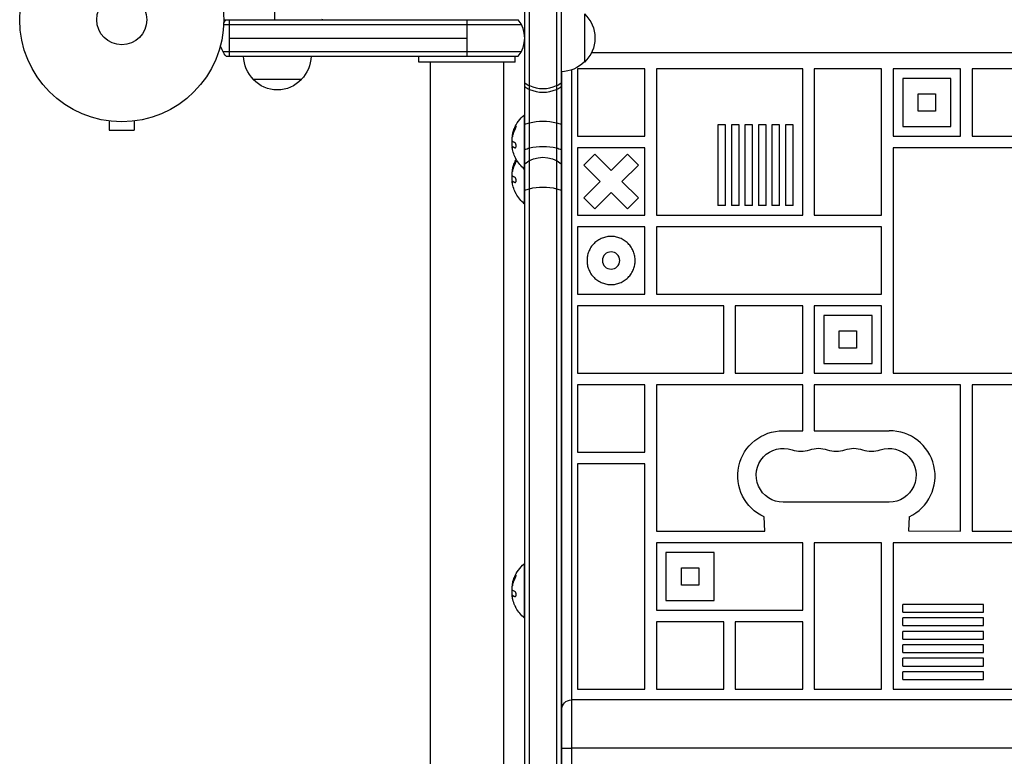
# Model space of a CAD drawing. Units: millimetres. Extents: x -3937 to 4801, y -4826 to 3765.
# Drawn here: x -53 to 458, y 339 to 721 of the extents above; entities that cross this region are included whole.
import ezdxf

# ---------------------------------------------------------------- set-up
doc = ezdxf.new("R2010")
doc.units = ezdxf.units.MM
doc.header["$LTSCALE"] = 20
doc.layers.add('2d', color=230, linetype='Continuous')

msp = doc.modelspace()

# ---------------------------------------------------------------- linework, layer by layer
at = {"layer": '2d'}
for p, q in [((209.26, 9.57), (209.26, 747.61)), ((211.76, -28.27), (211.76, 749.27)), ((225.76, 749.27), (225.76, -28.27)), ((228.26, 747.61), (228.26, -26.61)), ((53, 721), (205.86, 721)), ((55.8, 721), (55.8, 702)), ((79.25, 725), (79.25, 721)), ((161.74, 721), (196.74, 721)), ((179.26, 721), (179.26, 702)), ((240.26, 724), (240.26, 699)), ((52.94, 718.5), (207.52, 718.5)), ((55.8, 711.5), (179.26, 711.5)), ((52.53, 704.5), (207.52, 704.5)), ((54.19, 702), (205.86, 702)), ((154.24, 699), (154.24, 702)), ((204.24, 699), (204.24, 702)), ((838.13, 703.77), (243.87, 703.77)), ((204.24, 699), (154.24, 699)), ((160.24, 699), (160.24, 22)), ((165.24, 699), (165.24, 699)), ((193.24, 699), (193.24, 699)), ((198.24, 699), (198.24, 22)), ((271.62, 695.5), (236.62, 695.5)), ((236.62, 695.5), (236.62, 660.5)), ((271.62, 660.5), (271.62, 695.5)), ((277.62, 695.5), (277.62, 619.5)), ((353.62, 695.5), (277.62, 695.5)), ((353.62, 619.5), (353.62, 695.5)), ((394.62, 695.5), (359.62, 695.5)), ((359.62, 695.5), (359.62, 619.5)), ((394.62, 619.5), (394.62, 695.5)), ((435.62, 695.5), (400.62, 695.5)), ((400.62, 695.5), (400.62, 660.5)), ((435.62, 660.5), (435.62, 695.5)), ((517.62, 695.5), (441.62, 695.5)), ((441.62, 695.5), (441.62, 660.5)), ((228.5, 27), (228.5, 694)), ((233.5, 694.89), (233.5, 26.11)), ((430.62, 690.5), (405.62, 690.5)), ((405.62, 690.5), (405.62, 665.5)), ((430.62, 665.5), (430.62, 690.5)), ((93.3, 690), (68.3, 690)), ((413.62, 673.5), (413.62, 682.5)), ((413.62, 682.5), (422.62, 682.5)), ((422.62, 682.5), (422.62, 673.5)), ((209.26, 671.5), (209, 671.5)), ((209, 671.5), (209, 625.5)), ((422.62, 673.5), (413.62, 673.5)), ((-8, 668.6), (-8, 668.61)), ((-7.95, 668.6), (-8, 668.6)), ((-6.5, 668.4), (-6.5, 663.6)), ((6.5, 668.4), (6.5, 663.6)), ((8, 668.6), (7.95, 668.6)), ((8, 668.6), (8, 668.61)), ((204.29, 665.02), (204.49, 665.02)), ((313.62, 666.48), (309.62, 666.48)), ((309.62, 666.48), (309.62, 624.5)), ((313.62, 624.5), (313.62, 666.48)), ((320.62, 666.48), (316.62, 666.48)), ((316.62, 666.48), (316.62, 624.5)), ((320.62, 624.5), (320.62, 666.48)), ((327.62, 666.48), (323.62, 666.48)), ((323.62, 666.48), (323.62, 624.5)), ((327.62, 624.5), (327.62, 666.48)), ((334.62, 666.48), (330.62, 666.48)), ((330.62, 666.48), (330.62, 624.5)), ((334.62, 624.5), (334.62, 666.48)), ((341.62, 666.48), (337.62, 666.48)), ((337.62, 666.48), (337.62, 624.5)), ((341.62, 624.5), (341.62, 666.48)), ((348.62, 666.48), (344.62, 666.48)), ((344.62, 666.48), (344.62, 624.5)), ((348.62, 624.5), (348.62, 666.48)), ((405.62, 665.5), (430.62, 665.5)), ((-6.5, 663.6), (6.5, 663.6)), ((202.84, 660.17), (202.85, 660.17)), ((202.95, 661.52), (203.15, 661.52)), ((202.99, 661.64), (203.19, 661.64)), ((236.62, 660.5), (271.62, 660.5)), ((400.62, 660.5), (435.62, 660.5)), ((441.62, 660.5), (517.62, 660.5)), ((202.65, 657.43), (202.7, 657.43)), ((202.65, 655.67), (202.79, 655.67)), ((202.87, 655.14), (203.07, 655.14)), ((203.01, 655.08), (203.21, 655.08)), ((204.22, 654.53), (204.4, 654.53)), ((271.62, 654.5), (236.62, 654.5)), ((236.62, 654.5), (236.62, 619.5)), ((271.62, 619.5), (271.62, 654.5)), ((400.62, 654.5), (400.62, 537.5)), ((476.62, 654.5), (400.62, 654.5)), ((239.96, 645.5), (245.62, 651.16)), ((254.12, 642.66), (245.62, 651.16)), ((262.62, 651.16), (254.12, 642.66)), ((262.62, 651.16), (268.28, 645.5)), ((204.29, 647.02), (204.49, 647.02)), ((239.96, 645.5), (248.46, 637)), ((259.78, 637), (268.28, 645.5)), ((202.65, 639.43), (202.7, 639.43)), ((202.84, 642.17), (202.85, 642.17)), ((202.95, 643.52), (203.15, 643.52)), ((202.99, 643.64), (203.19, 643.64)), ((209.26, 643.5), (209, 643.5)), ((202.65, 637.67), (202.79, 637.67)), ((202.87, 637.14), (203.07, 637.14)), ((203.01, 637.08), (203.21, 637.08)), ((204.22, 636.53), (204.4, 636.53)), ((248.46, 637), (239.96, 628.5)), ((268.28, 628.5), (259.78, 637)), ((245.62, 622.84), (254.12, 631.34)), ((254.12, 631.34), (262.62, 622.84)), ((209.26, 625.5), (209, 625.5)), ((245.62, 622.84), (239.96, 628.5)), ((268.28, 628.5), (262.62, 622.84)), ((313.62, 624.5), (309.62, 624.5)), ((320.62, 624.5), (316.62, 624.5)), ((327.62, 624.5), (323.62, 624.5)), ((334.62, 624.5), (330.62, 624.5)), ((341.62, 624.5), (337.62, 624.5)), ((348.62, 624.5), (344.62, 624.5)), ((236.62, 619.5), (271.62, 619.5)), ((277.62, 619.5), (353.62, 619.5)), ((359.62, 619.5), (394.62, 619.5)), ((271.62, 613.5), (236.62, 613.5)), ((236.62, 613.5), (236.62, 578.5)), ((271.62, 578.5), (271.62, 613.5)), ((394.62, 613.5), (277.62, 613.5)), ((277.62, 613.5), (277.62, 578.5)), ((394.62, 578.5), (394.62, 613.5)), ((236.62, 578.5), (271.62, 578.5)), ((277.62, 578.5), (394.62, 578.5)), ((312.62, 572.5), (236.62, 572.5)), ((236.62, 572.5), (236.62, 537.5)), ((312.62, 537.5), (312.62, 572.5)), ((353.62, 572.5), (318.62, 572.5)), ((318.62, 572.5), (318.62, 537.5)), ((353.62, 537.5), (353.62, 572.5)), ((394.62, 572.5), (359.62, 572.5)), ((359.62, 572.5), (359.62, 537.5)), ((394.62, 537.5), (394.62, 572.5)), ((389.62, 567.5), (364.62, 567.5)), ((364.62, 567.5), (364.62, 542.5)), ((389.62, 542.5), (389.62, 567.5)), ((372.62, 550.5), (372.62, 559.5)), ((372.62, 559.5), (381.62, 559.5)), ((381.62, 559.5), (381.62, 550.5)), ((381.62, 550.5), (372.62, 550.5)), ((364.62, 542.5), (389.62, 542.5)), ((236.62, 537.5), (312.62, 537.5)), ((318.62, 537.5), (353.62, 537.5)), ((359.62, 537.5), (394.62, 537.5)), ((400.62, 537.5), (476.62, 537.5)), ((271.62, 531.5), (236.62, 531.5)), ((236.62, 531.5), (236.62, 496.5)), ((271.62, 496.5), (271.62, 531.5)), ((353.62, 531.5), (277.62, 531.5)), ((277.62, 531.5), (277.62, 455.5)), ((353.62, 507.59), (353.62, 531.5)), ((435.62, 531.5), (359.62, 531.5)), ((359.62, 531.5), (359.62, 507.59)), ((435.62, 455.5), (435.62, 531.5)), ((476.62, 531.5), (441.62, 531.5)), ((441.62, 531.5), (441.62, 455.5)), ((343.5, 507.59), (353.62, 507.59)), ((359.62, 507.59), (398.5, 507.59)), ((236.62, 496.5), (271.62, 496.5)), ((271.62, 490.5), (236.62, 490.5)), ((236.62, 490.5), (236.62, 373.5)), ((271.62, 373.5), (271.62, 490.5)), ((398.5, 470.5), (343.5, 470.5)), ((334, 455.5), (333.69, 462.94)), ((408.92, 462.94), (408.5, 455.75)), ((277.62, 455.5), (334, 455.5)), ((408.5, 455.75), (435.62, 455.5)), ((441.62, 455.5), (476.62, 455.5)), ((353.62, 449.5), (277.62, 449.5)), ((277.62, 449.5), (277.62, 414.5)), ((353.62, 414.5), (353.62, 449.5)), ((394.62, 449.5), (359.62, 449.5)), ((359.62, 449.5), (359.62, 373.5)), ((394.62, 373.5), (394.62, 449.5)), ((517.62, 449.5), (400.62, 449.5)), ((400.62, 449.5), (400.62, 373.5)), ((307.62, 444.5), (282.62, 444.5)), ((282.62, 444.5), (282.62, 419.5)), ((307.62, 419.5), (307.62, 444.5)), ((209, 438.5), (209, 410.5)), ((209.26, 438.5), (209, 438.5)), ((290.62, 427.5), (290.62, 436.5)), ((290.62, 436.5), (299.62, 436.5)), ((299.62, 436.5), (299.62, 427.5)), ((204.29, 432.02), (204.49, 432.02)), ((202.65, 424.43), (202.7, 424.43)), ((202.84, 427.17), (202.85, 427.17)), ((202.95, 428.52), (203.15, 428.52)), ((202.99, 428.64), (203.19, 428.64)), ((299.62, 427.5), (290.62, 427.5)), ((202.65, 422.67), (202.79, 422.67)), ((202.87, 422.14), (203.07, 422.14)), ((203.01, 422.08), (203.21, 422.08)), ((204.22, 421.53), (204.4, 421.53)), ((282.62, 419.5), (307.62, 419.5)), ((277.62, 414.5), (353.62, 414.5)), ((447.6, 417.5), (405.62, 417.5)), ((405.62, 413.5), (405.62, 417.5)), ((447.6, 413.5), (447.6, 417.5)), ((209.26, 410.5), (209, 410.5)), ((405.62, 413.5), (447.6, 413.5)), ((447.6, 410.5), (405.62, 410.5)), ((405.62, 406.5), (405.62, 410.5)), ((447.6, 406.5), (447.6, 410.5)), ((312.62, 408.5), (277.62, 408.5)), ((277.62, 408.5), (277.62, 373.5)), ((312.62, 373.5), (312.62, 408.5)), ((353.62, 408.5), (318.62, 408.5)), ((318.62, 408.5), (318.62, 373.5)), ((353.62, 373.5), (353.62, 408.5)), ((405.62, 406.5), (447.6, 406.5)), ((447.6, 403.5), (405.62, 403.5)), ((405.62, 399.5), (405.62, 403.5)), ((405.62, 399.5), (447.6, 399.5)), ((447.6, 399.5), (447.6, 403.5)), ((447.6, 396.5), (405.62, 396.5)), ((405.62, 392.5), (405.62, 396.5)), ((447.6, 392.5), (447.6, 396.5)), ((405.62, 392.5), (447.6, 392.5)), ((447.6, 389.5), (405.62, 389.5)), ((405.62, 385.5), (405.62, 389.5)), ((447.6, 385.5), (447.6, 389.5)), ((405.62, 385.5), (447.6, 385.5)), ((447.6, 382.5), (405.62, 382.5)), ((405.62, 378.5), (405.62, 382.5)), ((405.62, 378.5), (447.6, 378.5)), ((447.6, 378.5), (447.6, 382.5)), ((236.62, 373.5), (271.62, 373.5)), ((277.62, 373.5), (312.62, 373.5)), ((318.62, 373.5), (353.62, 373.5)), ((359.62, 373.5), (394.62, 373.5)), ((400.62, 373.5), (517.62, 373.5)), ((229.1, 365.23), (228.5, 365.23)), ((848.5, 367.86), (233.5, 367.86)), ((848.5, 342.77), (233.5, 342.77))]:
    msp.add_line(p, q, dxfattribs=at)
for radius in [53, 13]:
    msp.add_circle((0, 721), radius, dxfattribs=at)
at = {"layer": '2d', "extrusion": (0, 0, -1)}
msp.add_circle((-254.12, 596), 4.5, dxfattribs=at)
for centre, radius, start, end in [((-65.8, 711.5), 15, 31.2159, 39.2965), ((-228.73, 711.5), 17, 132.6679, 227.3321), ((-65.8, 711.5), 15, 320.7035, 345.2149), ((-80.3, 702.19), 17, 314.1865, 359.3587), ((-81.3, 702.19), 17, 180.6413, 225.8135), ((-178.75, 702.19), 17, 349.1836, 349.1837), ((-179.76, 702.19), 17, 190.8163, 190.8164), ((-228.06, 711), 17, 224.1865, 269.3586), ((-80.8, 701.52), 17, 222.6679, 317.3321), ((-220.83, 657.5), 18.33, 22.4796, 49.8095), ((-220.83, 657.5), 18.33, 11.9086, 15.5406), ((-221.03, 657.5), 18.33, 10.1246, 11.8754), ((-221.03, 657.5), 18.33, 352.5958, 2.2961), ((-220.83, 657.5), 18.29, 335.556, 345.7555), ((-218.76, 634.58), 15, 50.7035, 129.2965), ((-220.83, 639.5), 18.33, 11.9086, 15.5406), ((-220.83, 639.5), 18.33, 22.4796, 29.4116), ((-220.83, 657.5), 18.33, 310.1905, 330.9905), ((-221.03, 639.5), 18.33, 352.5958, 2.2961), ((-221.03, 639.5), 18.33, 10.1246, 11.8754), ((-220.83, 639.5), 18.29, 335.556, 345.7555), ((-220.83, 639.5), 18.33, 310.1905, 330.9905), ((-343.2, 484.25), 23.34, 294.0398, 90.7363), ((-343.5, 484.5), 14, 270, 109.1099), ((-361.83, 484.5), 14, 70.8901, 109.1099), ((-380.17, 484.5), 14, 70.8901, 109.1099), ((-398.5, 484.5), 14, 70.8901, 270), ((-220.83, 424.5), 18.33, 22.4796, 49.8095), ((-221.03, 424.5), 18.33, 352.5958, 2.2961), ((-220.83, 424.5), 18.33, 11.9086, 15.5406), ((-221.03, 424.5), 18.33, 10.1246, 11.8754), ((-220.83, 424.5), 18.29, 335.556, 345.7555), ((-220.83, 424.5), 18.33, 310.1905, 330.9905), ((-233.5, 362.86), 5, 0, 90)]:
    msp.add_arc(centre, radius, start, end, dxfattribs=at)
at = {"layer": '2d'}
for centre, radius, start, end in [((103.75, 721.5), 0.5, 270, 0), ((194.26, 711.5), 15, 320.7035, 39.2965), ((220.83, 657.5), 18.27, 185.7528, 189.848), ((220.83, 639.5), 18.27, 185.7528, 189.848), ((398.93, 484.15), 23.44, 295.2204, 91.0464), ((352.67, 510.96), 14, 250.8901, 289.1099), ((371, 510.96), 14, 250.8901, 289.1099), ((389.33, 510.96), 14, 250.8901, 289.1099), ((220.83, 424.5), 18.27, 185.7528, 189.848)]:
    msp.add_arc(centre, radius, start, end, dxfattribs=at)
for centre, major_axis, start_param, end_param in [((218.76, 698.38), (-15, 0), 0.884943, 1.085278), ((218.76, 696.44), (-15, 0), 0.884943, 1.085278), ((218.76, 698.38), (-15, 0), 1.085278, 2.056314), ((218.76, 698.38), (15, 0), -1.085278, -0.884943), ((218.76, 696.44), (15, 0), -1.085278, -0.884943), ((218.76, 696.44), (-15, 0), 1.085278, 2.056314)]:
    msp.add_ellipse(centre, major_axis=major_axis, ratio=0.874728, start_param=start_param, end_param=end_param, dxfattribs=at)
at = {"layer": '2d', "extrusion": (0, 0, -1)}
for centre, major_axis, ratio, start_param, end_param in [((218.76, 661.1), (-15, 0), 0.484614, 0.884943, 1.085278), ((218.76, 661.1), (15, 0), 0.484614, 4.226871, 5.197907), ((218.76, 661.1), (-15, 0), 0.484614, 2.056314, 2.256649), ((220.83, 658.36), (-18.31, 0), 0.156437, -0.424235, -0.202338), ((218.76, 647.98), (15, 0), 0.484614, 4.226871, 5.197907), ((218.76, 647.98), (-15, 0), 0.484614, 0.884943, 1.085278), ((218.76, 647.98), (-15, 0), 0.484614, 2.056314, 2.256649), ((220.83, 640.36), (-18.31, 0), 0.156437, -0.424235, -0.202338), ((218.76, 626.85), (-15, 0), 0.484614, 1.085278, 2.056314), ((218.76, 626.85), (-15, 0), 0.484614, 0.884943, 1.085278), ((218.76, 626.85), (15, 0), 0.484614, -1.085278, -0.884943), ((220.83, 425.36), (-18.31, 0), 0.156437, -0.424235, -0.202338)]:
    msp.add_ellipse(centre, major_axis=major_axis, ratio=ratio, start_param=start_param, end_param=end_param, dxfattribs=at)
at = {"layer": '2d'}
msp.add_rational_spline([(198.24, 699), (198.24, 699), (160.24, 699), (160.24, 699)], [1, 0.333333333333, 0.333333333333, 1], degree=3, dxfattribs=at)
for points in [[(204.29, 665.02), (203.72, 663.94), (203.28, 662.81), (202.99, 661.64)], [(202.77, 659.78), (203.05, 661.24), (203.55, 662.65), (204.26, 663.99)], [(202.95, 661.52), (202.83, 661.07), (202.79, 660.62), (202.84, 660.17)], [(202.84, 660.17), (202.84, 660.15), (202.84, 660.14), (202.85, 660.13)], [(203.19, 661.64), (203.17, 661.59), (203.16, 661.54), (203.15, 661.52)], [(202.65, 657.43), (202.58, 657.02), (202.58, 656.36), (202.65, 655.67)], [(202.66, 657.5), (202.66, 657.48), (202.65, 657.45), (202.65, 657.43)], [(202.7, 657.67), (202.69, 657.61), (202.67, 657.56), (202.66, 657.5)], [(202.89, 657.79), (202.78, 657.87), (202.71, 658.14), (202.68, 658.55)], [(202.83, 655.13), (202.87, 655.15), (202.93, 655.14), (203.01, 655.08)], [(203.01, 655.08), (203.28, 654.89), (203.69, 654.71), (204.22, 654.53)], [(203.1, 653), (203.01, 653.39), (202.92, 653.77), (202.86, 654.15)], [(202.77, 641.78), (203.05, 643.24), (203.55, 644.65), (204.26, 645.99)], [(204.29, 647.02), (203.72, 645.94), (203.28, 644.81), (202.99, 643.64)], [(202.65, 639.43), (202.58, 639.02), (202.58, 638.36), (202.65, 637.67)], [(202.66, 639.5), (202.66, 639.48), (202.65, 639.45), (202.65, 639.43)], [(202.7, 639.67), (202.69, 639.61), (202.67, 639.56), (202.66, 639.5)], [(202.89, 639.79), (202.78, 639.87), (202.71, 640.14), (202.68, 640.55)], [(202.95, 643.52), (202.83, 643.07), (202.79, 642.62), (202.84, 642.17)], [(202.84, 642.17), (202.84, 642.15), (202.84, 642.14), (202.85, 642.13)], [(203.19, 643.64), (203.17, 643.59), (203.16, 643.54), (203.15, 643.52)], [(202.83, 637.13), (202.87, 637.15), (202.93, 637.14), (203.01, 637.08)], [(203.1, 635), (203.01, 635.39), (202.92, 635.77), (202.86, 636.15)], [(203.01, 637.08), (203.28, 636.89), (203.69, 636.71), (204.22, 636.53)], [(202.77, 426.78), (203.05, 428.24), (203.55, 429.65), (204.26, 430.99)], [(204.29, 432.02), (203.72, 430.94), (203.28, 429.81), (202.99, 428.64)], [(202.65, 424.43), (202.58, 424.02), (202.58, 423.36), (202.65, 422.67)], [(202.66, 424.5), (202.66, 424.48), (202.65, 424.45), (202.65, 424.43)], [(202.7, 424.67), (202.69, 424.61), (202.67, 424.56), (202.66, 424.5)], [(202.89, 424.79), (202.78, 424.87), (202.71, 425.14), (202.68, 425.55)], [(202.95, 428.52), (202.83, 428.07), (202.79, 427.62), (202.84, 427.17)], [(202.84, 427.17), (202.84, 427.15), (202.84, 427.14), (202.85, 427.13)], [(203.19, 428.64), (203.17, 428.59), (203.16, 428.54), (203.15, 428.52)], [(202.83, 422.13), (202.87, 422.15), (202.93, 422.14), (203.01, 422.08)], [(203.1, 420), (203.01, 420.39), (202.92, 420.77), (202.86, 421.15)], [(203.01, 422.08), (203.28, 421.89), (203.69, 421.71), (204.22, 421.53)]]:
    msp.add_open_spline(points, degree=3, dxfattribs=at)
for points, knots in [([(204.49, 665.02), (204.42, 664.88), (204.34, 664.74), (204.24, 664.53), (204.19, 664.43), (204.14, 664.32), (204.12, 664.27), (204.1, 664.24), (204.1, 664.22), (204.05, 664.13), (204.01, 664.03), (203.95, 663.9), (203.93, 663.85), (203.92, 663.82), (203.91, 663.8), (203.87, 663.71), (203.83, 663.61), (203.78, 663.48), (203.76, 663.43), (203.75, 663.4), (203.74, 663.38), (203.7, 663.29), (203.66, 663.18), (203.62, 663.06), (203.6, 663.01), (203.59, 662.97), (203.58, 662.96), (203.55, 662.86), (203.51, 662.75), (203.47, 662.63), (203.45, 662.58), (203.44, 662.54), (203.44, 662.53), (203.41, 662.43), (203.37, 662.32), (203.34, 662.2), (203.32, 662.15), (203.31, 662.11), (203.31, 662.1), (203.26, 661.92), (203.22, 661.78), (203.19, 661.64)], [0, 0, 0, 0, 0.125, 0.125, 0.1875, 0.21875, 0.234375, 0.234375, 0.25, 0.25, 0.3125, 0.34375, 0.359375, 0.359375, 0.375, 0.375, 0.4375, 0.46875, 0.484375, 0.484375, 0.5, 0.5, 0.5625, 0.59375, 0.609375, 0.609375, 0.625, 0.625, 0.6875, 0.71875, 0.734375, 0.734375, 0.75, 0.75, 0.8125, 0.84375, 0.859375, 0.859375, 0.875, 0.875, 1, 1, 1, 1]), ([(204.26, 663.99), (204.32, 664.11), (204.39, 664.25), (204.45, 664.38), (204.51, 664.52), (204.57, 664.66), (204.62, 664.79), (204.67, 664.92), (204.71, 665.05), (204.74, 665.16), (204.77, 665.26), (204.79, 665.35), (204.8, 665.42), (204.8, 665.48), (204.8, 665.53), (204.79, 665.57), (204.78, 665.6), (204.77, 665.61), (204.74, 665.61), (204.72, 665.61), (204.69, 665.58), (204.65, 665.55), (204.61, 665.51), (204.56, 665.46), (204.51, 665.39), (204.46, 665.31), (204.4, 665.22), (204.34, 665.11), (204.33, 665.08), (204.31, 665.05), (204.29, 665.02)], [0, 0, 0, 0, 0.123267, 0.123267, 0.123267, 0.246944, 0.246944, 0.246944, 0.364412, 0.364412, 0.364412, 0.469764, 0.469764, 0.469764, 0.565076, 0.565076, 0.565076, 0.656937, 0.656937, 0.656937, 0.751946, 0.751946, 0.751946, 0.854928, 0.854928, 0.854928, 0.968152, 0.968152, 0.968152, 1, 1, 1, 1]), ([(204.8, 665.5), (204.77, 665.46), (204.73, 665.41), (204.62, 665.25), (204.56, 665.14), (204.49, 665.02)], [0.7897285, 0.7897285, 0.7897285, 0.7897285, 0.875, 0.875, 1, 1, 1, 1]), ([(202.68, 658.55), (202.68, 658.64), (202.67, 658.74), (202.68, 658.85), (202.68, 658.95), (202.69, 659.07), (202.7, 659.19), (202.71, 659.31), (202.72, 659.43), (202.74, 659.54), (202.75, 659.62), (202.76, 659.7), (202.77, 659.78)], [0, 0, 0, 0, 0.26951, 0.26951, 0.26951, 0.539189, 0.539189, 0.539189, 0.809594, 0.809594, 0.809594, 1, 1, 1, 1]), ([(202.99, 661.64), (202.98, 661.61), (202.97, 661.59), (202.97, 661.56), (202.96, 661.54), (202.96, 661.53), (202.95, 661.52)], [0, 0, 0, 0, 0.541586, 0.541586, 0.541586, 1, 1, 1, 1]), ([(203.15, 661.52), (203.14, 661.46), (203.12, 661.4), (203.1, 661.32), (203.1, 661.3), (203.09, 661.27)], [0, 0, 0, 0, 0.125, 0.125, 0.1803451, 0.1803451, 0.1803451, 0.1803451]), ([(203.17, 662.41), (203.24, 662.67), (203.34, 662.99), (203.59, 663.73), (203.75, 664.17), (203.89, 664.51)], [0.5328229, 0.5328229, 0.5328229, 0.5328229, 0.625, 0.625, 0.7484404, 0.7484404, 0.7484404, 0.7484404]), ([(202.86, 654.15), (202.84, 654.29), (202.82, 654.42), (202.8, 654.54), (202.79, 654.66), (202.78, 654.77), (202.78, 654.85), (202.78, 654.94), (202.78, 655.01), (202.79, 655.06), (202.8, 655.1), (202.81, 655.12), (202.83, 655.13)], [0, 0, 0, 0, 0.2593, 0.2593, 0.2593, 0.519012, 0.519012, 0.519012, 0.774897, 0.774897, 0.774897, 1, 1, 1, 1]), ([(203.07, 655.14), (203.07, 655.14), (203.08, 655.14), (203.09, 655.14), (203.1, 655.14), (203.11, 655.13), (203.12, 655.13), (203.14, 655.12), (203.15, 655.12), (203.17, 655.11), (203.19, 655.1), (203.21, 655.08)], [0.2788711, 0.2788711, 0.2788711, 0.2788711, 0.375, 0.375, 0.5, 0.5, 0.625, 0.625, 0.75, 0.75, 1, 1, 1, 1]), ([(203.21, 655.08), (203.22, 655.07), (203.25, 655.06), (203.28, 655.03), (203.29, 655.03), (203.3, 655.02), (203.31, 655.02), (203.33, 655), (203.36, 654.98), (203.4, 654.96), (203.41, 654.95), (203.42, 654.95), (203.43, 654.95), (203.46, 654.93), (203.49, 654.91), (203.53, 654.89), (203.55, 654.88), (203.56, 654.88), (203.56, 654.87), (203.59, 654.86), (203.63, 654.84), (203.67, 654.82), (203.69, 654.81), (203.7, 654.81), (203.71, 654.8), (203.74, 654.79), (203.78, 654.77), (203.83, 654.75), (203.85, 654.74), (203.86, 654.74), (203.87, 654.74), (203.9, 654.72), (203.94, 654.7), (203.99, 654.68), (204.02, 654.68), (204.03, 654.67), (204.04, 654.67), (204.15, 654.62), (204.27, 654.58), (204.41, 654.53)], [0, 0, 0, 0, 0.0625, 0.09375, 0.109375, 0.109375, 0.125, 0.125, 0.1875, 0.21875, 0.234375, 0.234375, 0.25, 0.25, 0.3125, 0.34375, 0.359375, 0.359375, 0.375, 0.375, 0.4375, 0.46875, 0.484375, 0.484375, 0.5, 0.5, 0.5625, 0.59375, 0.609375, 0.609375, 0.625, 0.625, 0.6875, 0.71875, 0.734375, 0.734375, 0.75, 0.75, 0.993955, 0.993955, 0.993955, 0.993955]), ([(204.22, 654.53), (204.3, 654.51), (204.37, 654.51), (204.44, 654.54), (204.51, 654.58), (204.57, 654.64), (204.63, 654.74), (204.68, 654.83), (204.72, 654.94), (204.75, 655.08), (204.78, 655.2), (204.8, 655.33), (204.8, 655.48), (204.8, 655.61), (204.8, 655.75), (204.78, 655.89), (204.77, 656.03), (204.74, 656.16), (204.71, 656.29), (204.68, 656.42), (204.63, 656.54), (204.59, 656.65), (204.54, 656.77), (204.48, 656.87), (204.42, 656.96), (204.35, 657.05), (204.28, 657.11), (204.21, 657.15), (204.19, 657.17), (204.17, 657.18), (204.14, 657.18)], [0, 0, 0, 0, 0.120796, 0.120796, 0.120796, 0.242046, 0.242046, 0.242046, 0.356333, 0.356333, 0.356333, 0.459168, 0.459168, 0.459168, 0.553739, 0.553739, 0.553739, 0.646543, 0.646543, 0.646543, 0.743592, 0.743592, 0.743592, 0.848997, 0.848997, 0.848997, 0.964083, 0.964083, 0.964083, 1, 1, 1, 1]), ([(204.8, 648.61), (204.8, 648.62), (204.79, 648.62), (204.79, 648.63), (204.78, 648.66), (204.75, 648.7), (204.72, 648.77), (204.69, 648.83), (204.65, 648.91), (204.61, 649.01), (204.56, 649.11), (204.5, 649.23), (204.45, 649.35), (204.38, 649.49), (204.31, 649.64), (204.25, 649.79), (204.22, 649.84), (204.2, 649.88), (204.18, 649.93)], [0.524134, 0.524134, 0.524134, 0.524134, 0.5580846, 0.5580846, 0.5580846, 0.6504961, 0.6504961, 0.6504961, 0.7464287, 0.7464287, 0.7464287, 0.8503051, 0.8503051, 0.8503051, 0.9639127, 0.9639127, 0.9639127, 1, 1, 1, 1]), ([(203.17, 644.41), (203.24, 644.67), (203.34, 644.99), (203.59, 645.73), (203.75, 646.17), (203.89, 646.51)], [0.5328229, 0.5328229, 0.5328229, 0.5328229, 0.625, 0.625, 0.7484404, 0.7484404, 0.7484404, 0.7484404]), ([(204.49, 647.02), (204.42, 646.88), (204.34, 646.74), (204.24, 646.53), (204.19, 646.43), (204.14, 646.32), (204.12, 646.27), (204.1, 646.24), (204.1, 646.22), (204.05, 646.13), (204.01, 646.03), (203.95, 645.9), (203.93, 645.85), (203.92, 645.82), (203.91, 645.8), (203.87, 645.71), (203.83, 645.61), (203.78, 645.48), (203.76, 645.43), (203.75, 645.4), (203.74, 645.38), (203.7, 645.29), (203.66, 645.18), (203.62, 645.06), (203.6, 645.01), (203.59, 644.97), (203.58, 644.96), (203.55, 644.86), (203.51, 644.75), (203.47, 644.63), (203.45, 644.58), (203.44, 644.54), (203.44, 644.53), (203.41, 644.43), (203.37, 644.32), (203.34, 644.2), (203.32, 644.15), (203.31, 644.11), (203.31, 644.1), (203.26, 643.92), (203.22, 643.78), (203.19, 643.64)], [0, 0, 0, 0, 0.125, 0.125, 0.1875, 0.21875, 0.234375, 0.234375, 0.25, 0.25, 0.3125, 0.34375, 0.359375, 0.359375, 0.375, 0.375, 0.4375, 0.46875, 0.484375, 0.484375, 0.5, 0.5, 0.5625, 0.59375, 0.609375, 0.609375, 0.625, 0.625, 0.6875, 0.71875, 0.734375, 0.734375, 0.75, 0.75, 0.8125, 0.84375, 0.859375, 0.859375, 0.875, 0.875, 1, 1, 1, 1]), ([(204.26, 645.99), (204.32, 646.11), (204.39, 646.25), (204.45, 646.38), (204.51, 646.52), (204.57, 646.66), (204.62, 646.79), (204.67, 646.92), (204.71, 647.05), (204.74, 647.16), (204.77, 647.26), (204.79, 647.35), (204.8, 647.42), (204.8, 647.48), (204.8, 647.53), (204.79, 647.57), (204.78, 647.6), (204.77, 647.61), (204.74, 647.61), (204.72, 647.61), (204.69, 647.58), (204.65, 647.55), (204.61, 647.51), (204.56, 647.46), (204.51, 647.39), (204.46, 647.31), (204.4, 647.22), (204.34, 647.11), (204.33, 647.08), (204.31, 647.05), (204.29, 647.02)], [0, 0, 0, 0, 0.123267, 0.123267, 0.123267, 0.246944, 0.246944, 0.246944, 0.364412, 0.364412, 0.364412, 0.469764, 0.469764, 0.469764, 0.565076, 0.565076, 0.565076, 0.656937, 0.656937, 0.656937, 0.751946, 0.751946, 0.751946, 0.854928, 0.854928, 0.854928, 0.968152, 0.968152, 0.968152, 1, 1, 1, 1]), ([(204.8, 647.5), (204.77, 647.46), (204.73, 647.41), (204.62, 647.25), (204.56, 647.14), (204.49, 647.02)], [0.7897285, 0.7897285, 0.7897285, 0.7897285, 0.875, 0.875, 1, 1, 1, 1]), ([(202.68, 640.55), (202.68, 640.64), (202.67, 640.74), (202.68, 640.85), (202.68, 640.95), (202.69, 641.07), (202.7, 641.19), (202.71, 641.31), (202.72, 641.43), (202.74, 641.54), (202.75, 641.62), (202.76, 641.7), (202.77, 641.78)], [0, 0, 0, 0, 0.26951, 0.26951, 0.26951, 0.539189, 0.539189, 0.539189, 0.809594, 0.809594, 0.809594, 1, 1, 1, 1]), ([(202.99, 643.64), (202.98, 643.61), (202.97, 643.59), (202.97, 643.56), (202.96, 643.54), (202.96, 643.53), (202.95, 643.52)], [0, 0, 0, 0, 0.541586, 0.541586, 0.541586, 1, 1, 1, 1]), ([(203.15, 643.52), (203.14, 643.46), (203.12, 643.4), (203.1, 643.32), (203.1, 643.3), (203.09, 643.27)], [0, 0, 0, 0, 0.125, 0.125, 0.1803451, 0.1803451, 0.1803451, 0.1803451]), ([(204.22, 636.53), (204.3, 636.51), (204.37, 636.51), (204.44, 636.54), (204.51, 636.58), (204.57, 636.64), (204.63, 636.74), (204.68, 636.83), (204.72, 636.94), (204.75, 637.08), (204.78, 637.2), (204.8, 637.33), (204.8, 637.48), (204.8, 637.61), (204.8, 637.75), (204.78, 637.89), (204.77, 638.03), (204.74, 638.16), (204.71, 638.29), (204.68, 638.42), (204.63, 638.54), (204.59, 638.65), (204.54, 638.77), (204.48, 638.87), (204.42, 638.96), (204.35, 639.05), (204.28, 639.11), (204.21, 639.15), (204.19, 639.17), (204.17, 639.18), (204.14, 639.18)], [0, 0, 0, 0, 0.120796, 0.120796, 0.120796, 0.242046, 0.242046, 0.242046, 0.356333, 0.356333, 0.356333, 0.459168, 0.459168, 0.459168, 0.553739, 0.553739, 0.553739, 0.646543, 0.646543, 0.646543, 0.743592, 0.743592, 0.743592, 0.848997, 0.848997, 0.848997, 0.964083, 0.964083, 0.964083, 1, 1, 1, 1]), ([(202.86, 636.15), (202.84, 636.29), (202.82, 636.42), (202.8, 636.54), (202.79, 636.66), (202.78, 636.77), (202.78, 636.85), (202.78, 636.94), (202.78, 637.01), (202.79, 637.06), (202.8, 637.1), (202.81, 637.12), (202.83, 637.13)], [0, 0, 0, 0, 0.2593, 0.2593, 0.2593, 0.519012, 0.519012, 0.519012, 0.774897, 0.774897, 0.774897, 1, 1, 1, 1]), ([(203.07, 637.14), (203.07, 637.14), (203.08, 637.14), (203.09, 637.14), (203.1, 637.14), (203.11, 637.13), (203.12, 637.13), (203.14, 637.12), (203.15, 637.12), (203.17, 637.11), (203.19, 637.1), (203.21, 637.08)], [0.2788711, 0.2788711, 0.2788711, 0.2788711, 0.375, 0.375, 0.5, 0.5, 0.625, 0.625, 0.75, 0.75, 1, 1, 1, 1]), ([(203.21, 637.08), (203.22, 637.07), (203.25, 637.06), (203.28, 637.03), (203.29, 637.03), (203.3, 637.02), (203.31, 637.02), (203.33, 637), (203.36, 636.98), (203.4, 636.96), (203.41, 636.95), (203.42, 636.95), (203.43, 636.95), (203.46, 636.93), (203.49, 636.91), (203.53, 636.89), (203.55, 636.88), (203.56, 636.88), (203.56, 636.87), (203.59, 636.86), (203.63, 636.84), (203.67, 636.82), (203.69, 636.81), (203.7, 636.81), (203.71, 636.8), (203.74, 636.79), (203.78, 636.77), (203.83, 636.75), (203.85, 636.74), (203.86, 636.74), (203.87, 636.74), (203.9, 636.72), (203.94, 636.7), (203.99, 636.68), (204.02, 636.68), (204.03, 636.67), (204.04, 636.67), (204.15, 636.62), (204.27, 636.58), (204.41, 636.53)], [0, 0, 0, 0, 0.0625, 0.09375, 0.109375, 0.109375, 0.125, 0.125, 0.1875, 0.21875, 0.234375, 0.234375, 0.25, 0.25, 0.3125, 0.34375, 0.359375, 0.359375, 0.375, 0.375, 0.4375, 0.46875, 0.484375, 0.484375, 0.5, 0.5, 0.5625, 0.59375, 0.609375, 0.609375, 0.625, 0.625, 0.6875, 0.71875, 0.734375, 0.734375, 0.75, 0.75, 0.993955, 0.993955, 0.993955, 0.993955]), ([(204.8, 630.61), (204.8, 630.62), (204.79, 630.62), (204.79, 630.63), (204.78, 630.66), (204.75, 630.7), (204.72, 630.77), (204.69, 630.83), (204.65, 630.91), (204.61, 631.01), (204.56, 631.11), (204.5, 631.23), (204.45, 631.35), (204.38, 631.49), (204.31, 631.64), (204.25, 631.79), (204.22, 631.84), (204.2, 631.88), (204.18, 631.93)], [0.524134, 0.524134, 0.524134, 0.524134, 0.5580846, 0.5580846, 0.5580846, 0.6504961, 0.6504961, 0.6504961, 0.7464287, 0.7464287, 0.7464287, 0.8503051, 0.8503051, 0.8503051, 0.9639127, 0.9639127, 0.9639127, 1, 1, 1, 1]), ([(203.17, 429.41), (203.24, 429.67), (203.34, 429.99), (203.59, 430.73), (203.75, 431.17), (203.89, 431.51)], [0.5328229, 0.5328229, 0.5328229, 0.5328229, 0.625, 0.625, 0.7484404, 0.7484404, 0.7484404, 0.7484404]), ([(204.49, 432.02), (204.42, 431.88), (204.34, 431.74), (204.24, 431.53), (204.19, 431.43), (204.14, 431.32), (204.12, 431.27), (204.1, 431.24), (204.1, 431.22), (204.05, 431.13), (204.01, 431.03), (203.95, 430.9), (203.93, 430.85), (203.92, 430.82), (203.91, 430.8), (203.87, 430.71), (203.83, 430.61), (203.78, 430.48), (203.76, 430.43), (203.75, 430.4), (203.74, 430.38), (203.7, 430.29), (203.66, 430.18), (203.62, 430.06), (203.6, 430.01), (203.59, 429.97), (203.58, 429.96), (203.55, 429.86), (203.51, 429.75), (203.47, 429.63), (203.45, 429.58), (203.44, 429.54), (203.44, 429.53), (203.41, 429.43), (203.37, 429.32), (203.34, 429.2), (203.32, 429.15), (203.31, 429.11), (203.31, 429.1), (203.26, 428.92), (203.22, 428.78), (203.19, 428.64)], [0, 0, 0, 0, 0.125, 0.125, 0.1875, 0.21875, 0.234375, 0.234375, 0.25, 0.25, 0.3125, 0.34375, 0.359375, 0.359375, 0.375, 0.375, 0.4375, 0.46875, 0.484375, 0.484375, 0.5, 0.5, 0.5625, 0.59375, 0.609375, 0.609375, 0.625, 0.625, 0.6875, 0.71875, 0.734375, 0.734375, 0.75, 0.75, 0.8125, 0.84375, 0.859375, 0.859375, 0.875, 0.875, 1, 1, 1, 1]), ([(204.26, 430.99), (204.32, 431.11), (204.39, 431.25), (204.45, 431.38), (204.51, 431.52), (204.57, 431.66), (204.62, 431.79), (204.67, 431.92), (204.71, 432.05), (204.74, 432.16), (204.77, 432.26), (204.79, 432.35), (204.8, 432.42), (204.8, 432.48), (204.8, 432.53), (204.79, 432.57), (204.78, 432.6), (204.77, 432.61), (204.74, 432.61), (204.72, 432.61), (204.69, 432.58), (204.65, 432.55), (204.61, 432.51), (204.56, 432.46), (204.51, 432.39), (204.46, 432.31), (204.4, 432.22), (204.34, 432.11), (204.33, 432.08), (204.31, 432.05), (204.29, 432.02)], [0, 0, 0, 0, 0.123267, 0.123267, 0.123267, 0.246944, 0.246944, 0.246944, 0.364412, 0.364412, 0.364412, 0.469764, 0.469764, 0.469764, 0.565076, 0.565076, 0.565076, 0.656937, 0.656937, 0.656937, 0.751946, 0.751946, 0.751946, 0.854928, 0.854928, 0.854928, 0.968152, 0.968152, 0.968152, 1, 1, 1, 1]), ([(204.8, 432.5), (204.77, 432.46), (204.73, 432.41), (204.62, 432.25), (204.56, 432.14), (204.49, 432.02)], [0.7897285, 0.7897285, 0.7897285, 0.7897285, 0.875, 0.875, 1, 1, 1, 1]), ([(202.68, 425.55), (202.68, 425.64), (202.67, 425.74), (202.68, 425.85), (202.68, 425.95), (202.69, 426.07), (202.7, 426.19), (202.71, 426.31), (202.72, 426.43), (202.74, 426.54), (202.75, 426.62), (202.76, 426.7), (202.77, 426.78)], [0, 0, 0, 0, 0.26951, 0.26951, 0.26951, 0.539189, 0.539189, 0.539189, 0.809594, 0.809594, 0.809594, 1, 1, 1, 1]), ([(202.99, 428.64), (202.98, 428.61), (202.97, 428.59), (202.97, 428.56), (202.96, 428.54), (202.96, 428.53), (202.95, 428.52)], [0, 0, 0, 0, 0.541586, 0.541586, 0.541586, 1, 1, 1, 1]), ([(203.15, 428.52), (203.14, 428.46), (203.12, 428.4), (203.1, 428.32), (203.1, 428.3), (203.09, 428.27)], [0, 0, 0, 0, 0.125, 0.125, 0.1803451, 0.1803451, 0.1803451, 0.1803451]), ([(202.86, 421.15), (202.84, 421.29), (202.82, 421.42), (202.8, 421.54), (202.79, 421.66), (202.78, 421.77), (202.78, 421.85), (202.78, 421.94), (202.78, 422.01), (202.79, 422.06), (202.8, 422.1), (202.81, 422.12), (202.83, 422.13)], [0, 0, 0, 0, 0.2593, 0.2593, 0.2593, 0.519012, 0.519012, 0.519012, 0.774897, 0.774897, 0.774897, 1, 1, 1, 1]), ([(203.07, 422.14), (203.07, 422.14), (203.08, 422.14), (203.09, 422.14), (203.1, 422.14), (203.11, 422.13), (203.12, 422.13), (203.14, 422.12), (203.15, 422.12), (203.17, 422.11), (203.19, 422.1), (203.21, 422.08)], [0.2788711, 0.2788711, 0.2788711, 0.2788711, 0.375, 0.375, 0.5, 0.5, 0.625, 0.625, 0.75, 0.75, 1, 1, 1, 1]), ([(203.21, 422.08), (203.22, 422.07), (203.25, 422.06), (203.28, 422.03), (203.29, 422.03), (203.3, 422.02), (203.31, 422.02), (203.33, 422), (203.36, 421.98), (203.4, 421.96), (203.41, 421.95), (203.42, 421.95), (203.43, 421.95), (203.46, 421.93), (203.49, 421.91), (203.53, 421.89), (203.55, 421.88), (203.56, 421.88), (203.56, 421.87), (203.59, 421.86), (203.63, 421.84), (203.67, 421.82), (203.69, 421.81), (203.7, 421.81), (203.71, 421.8), (203.74, 421.79), (203.78, 421.77), (203.83, 421.75), (203.85, 421.74), (203.86, 421.74), (203.87, 421.74), (203.9, 421.72), (203.94, 421.7), (203.99, 421.68), (204.02, 421.68), (204.03, 421.67), (204.04, 421.67), (204.15, 421.62), (204.27, 421.58), (204.41, 421.53)], [0, 0, 0, 0, 0.0625, 0.09375, 0.109375, 0.109375, 0.125, 0.125, 0.1875, 0.21875, 0.234375, 0.234375, 0.25, 0.25, 0.3125, 0.34375, 0.359375, 0.359375, 0.375, 0.375, 0.4375, 0.46875, 0.484375, 0.484375, 0.5, 0.5, 0.5625, 0.59375, 0.609375, 0.609375, 0.625, 0.625, 0.6875, 0.71875, 0.734375, 0.734375, 0.75, 0.75, 0.993955, 0.993955, 0.993955, 0.993955]), ([(204.22, 421.53), (204.3, 421.51), (204.37, 421.51), (204.44, 421.54), (204.51, 421.58), (204.57, 421.64), (204.63, 421.74), (204.68, 421.83), (204.72, 421.94), (204.75, 422.08), (204.78, 422.2), (204.8, 422.33), (204.8, 422.48), (204.8, 422.61), (204.8, 422.75), (204.78, 422.89), (204.77, 423.03), (204.74, 423.16), (204.71, 423.29), (204.68, 423.42), (204.63, 423.54), (204.59, 423.65), (204.54, 423.77), (204.48, 423.87), (204.42, 423.96), (204.35, 424.05), (204.28, 424.11), (204.21, 424.15), (204.19, 424.17), (204.17, 424.18), (204.14, 424.18)], [0, 0, 0, 0, 0.120796, 0.120796, 0.120796, 0.242046, 0.242046, 0.242046, 0.356333, 0.356333, 0.356333, 0.459168, 0.459168, 0.459168, 0.553739, 0.553739, 0.553739, 0.646543, 0.646543, 0.646543, 0.743592, 0.743592, 0.743592, 0.848997, 0.848997, 0.848997, 0.964083, 0.964083, 0.964083, 1, 1, 1, 1]), ([(204.8, 415.61), (204.8, 415.62), (204.79, 415.62), (204.79, 415.63), (204.78, 415.66), (204.75, 415.7), (204.72, 415.77), (204.69, 415.83), (204.65, 415.91), (204.61, 416.01), (204.56, 416.11), (204.5, 416.23), (204.45, 416.35), (204.38, 416.49), (204.31, 416.64), (204.25, 416.79), (204.22, 416.84), (204.2, 416.88), (204.18, 416.93)], [0.524134, 0.524134, 0.524134, 0.524134, 0.5580846, 0.5580846, 0.5580846, 0.6504961, 0.6504961, 0.6504961, 0.7464287, 0.7464287, 0.7464287, 0.8503051, 0.8503051, 0.8503051, 0.9639127, 0.9639127, 0.9639127, 1, 1, 1, 1]), ([(228.5, 342.78), (228.5, 342.78), (228.53, 342.78), (228.66, 342.77), (228.76, 342.77), (229.01, 342.77), (229.16, 342.77), (229.53, 342.77), (229.74, 342.77), (230.2, 342.77), (230.45, 342.77), (231, 342.77), (231.28, 342.77), (231.74, 342.77), (231.89, 342.77), (232.21, 342.77), (232.37, 342.77), (232.85, 342.77), (233.17, 342.77), (233.5, 342.77)], [-0.000225916, -0.000225916, -0.000225916, -0.000225916, 0.00076048, 0.00076048, 0.001746876, 0.001746876, 0.002733271, 0.002733271, 0.003719667, 0.003719667, 0.004706063, 0.004706063, 0.005692459, 0.005692459, 0.006185656, 0.006185656, 0.006678854, 0.006678854, 0.00766525, 0.00766525, 0.00766525, 0.00766525])]:
    msp.add_open_spline(points, degree=3, knots=knots, dxfattribs=at)
for points, knots in [([(254.12, 608.5), (241.62, 608.5), (241.62, 596), (241.62, 583.5), (254.12, 583.5)], [0, 0, 0, 19.634954, 19.634954, 39.269908, 39.269908, 39.269908]), ([(254.12, 583.5), (266.62, 583.5), (266.62, 596), (266.62, 608.5), (254.12, 608.5)], [39.269908, 39.269908, 39.269908, 58.904862, 58.904862, 78.539816, 78.539816, 78.539816])]:
    msp.add_rational_spline(points, [1, 0.707106781187, 1, 0.707106781187, 1], degree=2, knots=knots, dxfattribs=at)

doc.saveas('drawing.dxf')
